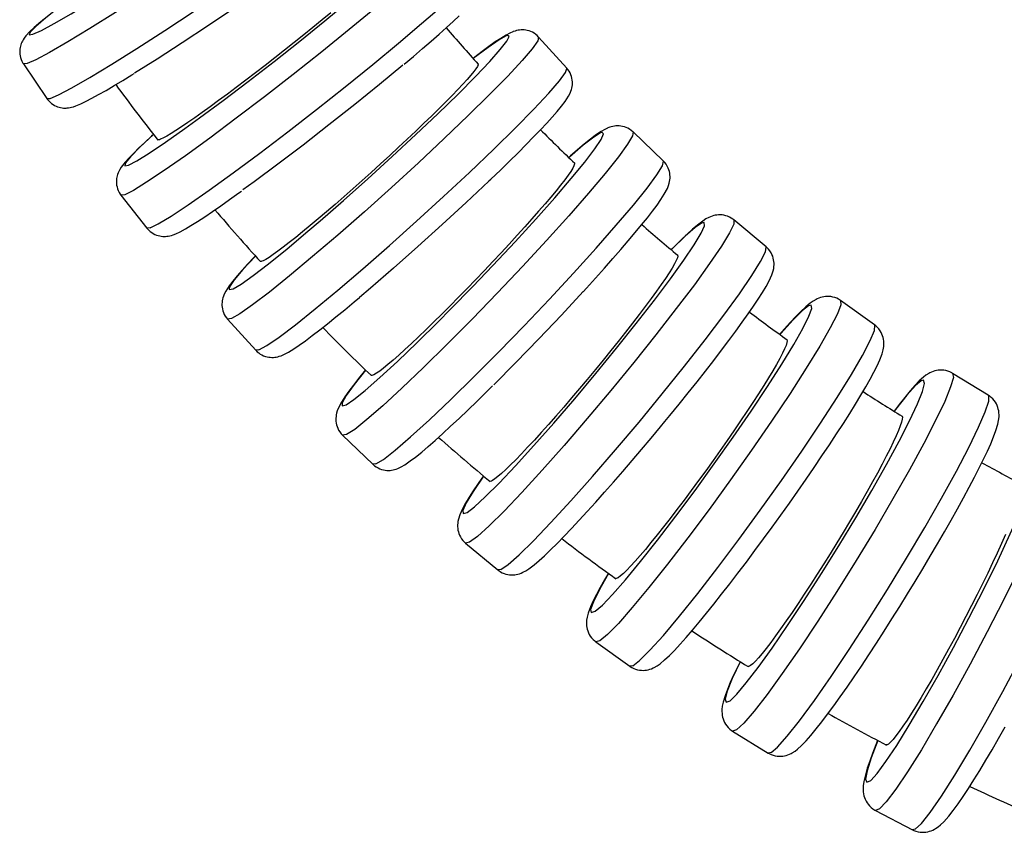
# Model space of a CAD drawing. Units: millimetres. Extents: x -312 to -64, y 243 to 1026.
# Drawn here: x -272 to -225, y 254 to 293 of the extents above; entities that cross this region are included whole.
import ezdxf

# ---------------------------------------------------------------- set-up
doc = ezdxf.new("R2010")
doc.units = ezdxf.units.MM

msp = doc.modelspace()

# ---------------------------------------------------------------- linework, layer by layer
for p, q in [((-245.737, 290.228), (-247.078, 291.707)), ((-271.623, 290.433), (-270.503, 288.779)), ((-241.141, 285.807), (-242.583, 287.188)), ((-266.974, 284.182), (-265.741, 282.611)), ((-236.247, 281.724), (-237.782, 282.999)), ((-231.077, 277.999), (-232.698, 279.161)), ((-261.897, 278.276), (-260.556, 276.796)), ((-225.659, 274.649), (-227.358, 275.694)), ((-256.416, 272.743), (-254.975, 271.363)), ((-250.56, 267.613), (-249.025, 266.338)), ((-244.357, 262.911), (-242.736, 261.748)), ((-237.838, 258.66), (-236.139, 257.615)), ((-231.036, 254.881), (-229.268, 253.959))]:
    msp.add_line(p, q)
for points in [[(-255.06, 301.645, 0), (-255.138, 301.488, 0), (-255.464, 301.166, 0), (-256.03, 300.687, 0), (-256.818, 300.068, 0), (-257.805, 299.326, 0), (-258.959, 298.485, 0), (-260.247, 297.569, 0), (-261.629, 296.606, 0), (-263.062, 295.626, 0), (-264.505, 294.659, 0), (-265.912, 293.734, 0), (-267.24, 292.879, 0), (-268.451, 292.12, 0), (-269.506, 291.48, 0), (-270.374, 290.978, 0), (-271.028, 290.63, 0), (-271.448, 290.447, 0), (-271.623, 290.433, 0)], [(-270.349, 288.786, 0), (-269.946, 288.958, 0), (-269.307, 289.294, 0), (-268.454, 289.785, 0), (-267.411, 290.416, 0), (-266.211, 291.168, 0), (-264.889, 292.017, 0), (-263.486, 292.938, 0), (-262.045, 293.903, 0), (-260.609, 294.883, 0), (-259.222, 295.848, 0), (-257.927, 296.768, 0), (-256.762, 297.616, 0), (-255.762, 298.365, 0), (-254.959, 298.994, 0), (-254.377, 299.482, 0), (-254.033, 299.816, 0), (-253.938, 299.985, 0), (-253.941, 299.99, 0)], [(-251.244, 296.534, 0), (-251.305, 296.365, 0), (-251.602, 296.014, 0), (-252.128, 295.491, 0), (-252.866, 294.812, 0), (-253.794, 293.997, 0), (-254.883, 293.072, 0), (-256.101, 292.065, 0), (-257.41, 291.005, 0), (-258.77, 289.926, 0), (-260.141, 288.861, 0), (-261.481, 287.84, 0), (-262.748, 286.896, 0), (-263.905, 286.058, 0), (-264.916, 285.35, 0), (-265.751, 284.794, 0), (-266.384, 284.407, 0), (-266.796, 284.201, 0), (-266.974, 284.182, 0)], [(-256.748, 296.465, 0), (-257.796, 295.702, 0), (-258.962, 294.874, 0), (-260.211, 294.006, 0), (-261.503, 293.124, 0), (-262.8, 292.256, 0), (-264.062, 291.426, 0), (-265.252, 290.662, 0), (-266.332, 289.986, 0)], [(-265.589, 282.621, 0), (-265.198, 282.81, 0), (-264.585, 283.18, 0), (-263.767, 283.721, 0), (-262.771, 284.416, 0), (-261.626, 285.244, 0), (-260.367, 286.179, 0), (-259.033, 287.194, 0), (-257.663, 288.257, 0), (-256.3, 289.336, 0), (-254.984, 290.398, 0), (-253.757, 291.412, 0), (-252.655, 292.346, 0), (-251.711, 293.171, 0), (-250.954, 293.864, 0), (-250.408, 294.402, 0), (-250.089, 294.77, 0), (-250.006, 294.955, 0), (-250.011, 294.963, 0)], [(-263.232, 287.858, 0), (-262.11, 288.689, 0), (-260.915, 289.595, 0), (-259.684, 290.548, 0), (-258.455, 291.519, 0), (-257.264, 292.479, 0), (-256.147, 293.398, 0), (-255.799, 293.689, 0)], [(-269.859, 293.173, 0), (-270.547, 292.629, 0), (-271.034, 292.214, 0), (-271.303, 291.939, 0), (-271.348, 291.815, 0), (-271.167, 291.844, 0), (-270.765, 292.025, 0), (-270.154, 292.354, 0), (-269.353, 292.82, 0), (-268.387, 293.408, 0), (-268.193, 293.529, 0)], [(-256.983, 292.863, 0), (-257.395, 292.522, 0), (-257.832, 292.165, 0), (-258.267, 291.813, 0), (-258.72, 291.45, 0), (-259.18, 291.084, 0), (-259.652, 290.713, 0), (-260.108, 290.358, 0), (-260.57, 290.001, 0), (-261.026, 289.653, 0), (-261.48, 289.31, 0), (-261.906, 288.991, 0), (-262.325, 288.682, 0), (-262.725, 288.39, 0), (-263.11, 288.113, 0), (-263.459, 287.867, 0), (-263.787, 287.64, 0), (-264.086, 287.438, 0), (-264.359, 287.259, 0), (-264.59, 287.113, 0), (-264.791, 286.993, 0), (-264.955, 286.903, 0), (-265.085, 286.842, 0), (-265.145, 286.82, 0), (-265.19, 286.81, 0), (-265.22, 286.813, 0), (-265.231, 286.821, 0)], [(-253.489, 290.414, 0), (-253.045, 290.787, 0), (-252.609, 291.159, 0), (-252.199, 291.513, 0), (-251.819, 291.847, 0), (-251.469, 292.16, 0), (-251.151, 292.45, 0), (-250.867, 292.717, 0)], [(-270.617, 292.579, 0), (-270.881, 292.359, 0), (-271.11, 292.159, 0), (-271.311, 291.97, 0), (-271.504, 291.762, 0), (-271.58, 291.663, 0), (-271.635, 291.579, 0), (-271.669, 291.518, 0), (-271.699, 291.459, 0), (-271.724, 291.399, 0), (-271.746, 291.338, 0), (-271.765, 291.274, 0), (-271.78, 291.206, 0), (-271.791, 291.134, 0), (-271.798, 291.059, 0), (-271.798, 290.98, 0), (-271.793, 290.898, 0), (-271.78, 290.815, 0), (-271.761, 290.731, 0), (-271.731, 290.641, 0), (-271.692, 290.553, 0), (-271.647, 290.471, 0), (-271.623, 290.433, 0)], [(-251.875, 288.057, 0), (-250.915, 288.993, 0), (-250.084, 289.83, 0), (-249.407, 290.542, 0), (-248.905, 291.108, 0), (-248.592, 291.51, 0), (-248.48, 291.737, 0), (-248.57, 291.782, 0), (-248.624, 291.764, 0)], [(-248.316, 291.957, 0), (-248.444, 291.901, 0), (-248.633, 291.802, 0), (-248.887, 291.647, 0), (-249.143, 291.474, 0), (-249.449, 291.256, 0), (-249.775, 291.013, 0), (-250.125, 290.744, 0), (-250.196, 290.689, 0)], [(-248.624, 291.764, 0), (-248.963, 291.579, 0), (-249.491, 291.217, 0), (-250.19, 290.687, 0), (-250.195, 290.684, 0)], [(-247.078, 291.706, 0), (-247.079, 291.708, 0), (-247.147, 291.776, 0), (-247.219, 291.836, 0), (-247.296, 291.889, 0), (-247.375, 291.934, 0), (-247.456, 291.971, 0), (-247.538, 292, 0), (-247.618, 292.022, 0), (-247.697, 292.037, 0), (-247.774, 292.045, 0), (-247.847, 292.048, 0), (-247.918, 292.047, 0), (-247.988, 292.041, 0), (-248.056, 292.031, 0), (-248.127, 292.016, 0), (-248.201, 291.996, 0), (-248.285, 291.968, 0), (-248.316, 291.957, 0)], [(-247.078, 291.707, 0), (-247.121, 291.528, 0), (-247.388, 291.151, 0), (-247.87, 290.586, 0), (-248.554, 289.851, 0), (-249.418, 288.969, 0), (-250.436, 287.966, 0), (-251.577, 286.873, 0), (-252.806, 285.722, 0), (-254.087, 284.549, 0), (-255.38, 283.39, 0), (-256.645, 282.279, 0), (-257.845, 281.251, 0), (-258.943, 280.336, 0), (-259.906, 279.563, 0), (-260.704, 278.954, 0), (-261.313, 278.529, 0), (-261.715, 278.301, 0), (-261.897, 278.276, 0)], [(-253.552, 290.364, 0), (-254.657, 289.452, 0), (-255.841, 288.496, 0), (-257.068, 287.524, 0), (-258.301, 286.568, 0), (-259.502, 285.655, 0), (-260.635, 284.813, 0), (-261.165, 284.427, 0)], [(-249.97, 290.431, 0), (-249.966, 290.389, 0), (-249.998, 290.313, 0), (-250.068, 290.202, 0), (-250.171, 290.063, 0), (-250.312, 289.892, 0), (-250.486, 289.691, 0), (-250.698, 289.458, 0), (-250.934, 289.207, 0), (-251.204, 288.926, 0), (-251.502, 288.623, 0), (-251.832, 288.294, 0), (-252.173, 287.958, 0), (-252.542, 287.6, 0), (-252.929, 287.229, 0), (-253.34, 286.841, 0), (-253.749, 286.458, 0), (-254.175, 286.064, 0), (-254.608, 285.667, 0), (-255.053, 285.263, 0), (-255.483, 284.877, 0), (-255.918, 284.489, 0), (-256.348, 284.111, 0), (-256.778, 283.738, 0), (-257.18, 283.391, 0), (-257.576, 283.055, 0), (-257.955, 282.738, 0), (-258.32, 282.437, 0), (-258.65, 282.17, 0), (-258.961, 281.922, 0), (-259.246, 281.702, 0), (-259.506, 281.508, 0), (-259.726, 281.349, 0), (-259.918, 281.219, 0), (-260.076, 281.121, 0), (-260.201, 281.055, 0), (-260.259, 281.031, 0), (-260.303, 281.02, 0), (-260.334, 281.023, 0), (-260.345, 281.031, 0)], [(-269.241, 288.39, 0), (-269.121, 288.432, 0), (-268.889, 288.529, 0), (-268.636, 288.65, 0), (-268.365, 288.792, 0), (-268.039, 288.97, 0), (-267.686, 289.171, 0), (-267.304, 289.395, 0), (-266.891, 289.642, 0), (-266.449, 289.912, 0), (-266.353, 289.97, 0)], [(-260.406, 276.808, 0), (-260.029, 277.014, 0), (-259.443, 277.416, 0), (-258.666, 278.005, 0), (-257.721, 278.76, 0), (-256.637, 279.66, 0), (-255.447, 280.677, 0), (-254.187, 281.78, 0), (-252.895, 282.935, 0), (-251.611, 284.108, 0), (-250.374, 285.263, 0), (-249.221, 286.365, 0), (-248.187, 287.38, 0), (-247.304, 288.278, 0), (-246.598, 289.031, 0), (-246.092, 289.616, 0), (-245.8, 290.015, 0), (-245.731, 290.217, 0), (-245.737, 290.228, 0)], [(-249.444, 284.855, 0), (-249.357, 284.938, 0), (-248.903, 285.375, 0), (-248.47, 285.797, 0), (-248.06, 286.202, 0), (-247.676, 286.587, 0), (-247.319, 286.951, 0), (-246.991, 287.292, 0), (-246.694, 287.609, 0), (-246.428, 287.901, 0), (-246.194, 288.168, 0), (-245.991, 288.412, 0), (-245.814, 288.644, 0), (-245.649, 288.898, 0), (-245.581, 289.032, 0), (-245.539, 289.134, 0), (-245.515, 289.208, 0), (-245.496, 289.281, 0), (-245.482, 289.353, 0), (-245.473, 289.427, 0), (-245.469, 289.502, 0), (-245.47, 289.58, 0), (-245.477, 289.66, 0), (-245.491, 289.743, 0), (-245.512, 289.826, 0), (-245.54, 289.91, 0), (-245.581, 290.001, 0), (-245.63, 290.087, 0), (-245.687, 290.168, 0), (-245.737, 290.227, 0)], [(-270.503, 288.779, 0), (-270.349, 288.786, 0)], [(-270.503, 288.779, 0), (-270.471, 288.735, 0), (-270.413, 288.665, 0), (-270.349, 288.601, 0), (-270.282, 288.543, 0), (-270.211, 288.493, 0), (-270.138, 288.45, 0), (-270.064, 288.414, 0), (-269.991, 288.385, 0), (-269.918, 288.363, 0), (-269.848, 288.347, 0), (-269.78, 288.335, 0), (-269.716, 288.329, 0), (-269.653, 288.326, 0), (-269.592, 288.327, 0), (-269.531, 288.331, 0), (-269.468, 288.338, 0), (-269.401, 288.35, 0), (-269.325, 288.367, 0), (-269.241, 288.39, 0)], [(-257.492, 282.951, 0), (-256.37, 283.928, 0), (-255.211, 284.959, 0), (-254.051, 286.014, 0), (-252.924, 287.061, 0), (-251.875, 288.057, 0)], [(-265.425, 287.062, 0), (-266.07, 286.465, 0), (-266.521, 286.011, 0), (-266.766, 285.712, 0), (-266.797, 285.579, 0), (-266.613, 285.614, 0), (-266.22, 285.818, 0), (-265.63, 286.183, 0), (-264.86, 286.699, 0), (-263.934, 287.35, 0), (-263.232, 287.858, 0)], [(-265.426, 287.067, 0), (-265.516, 286.985, 0), (-265.833, 286.695, 0), (-266.118, 286.428, 0), (-266.368, 286.184, 0), (-266.586, 285.96, 0), (-266.777, 285.749, 0), (-266.957, 285.518, 0), (-267.032, 285.4, 0), (-267.082, 285.305, 0), (-267.111, 285.237, 0), (-267.136, 285.17, 0), (-267.156, 285.104, 0), (-267.172, 285.036, 0), (-267.184, 284.966, 0), (-267.192, 284.893, 0), (-267.194, 284.816, 0), (-267.191, 284.736, 0), (-267.181, 284.654, 0), (-267.163, 284.57, 0), (-267.139, 284.487, 0), (-267.103, 284.396, 0), (-267.059, 284.309, 0), (-267.008, 284.227, 0), (-266.974, 284.182, 0)], [(-242.583, 287.188, 0), (-242.608, 287.001, 0), (-242.842, 286.6, 0), (-243.278, 285.998, 0), (-243.904, 285.213, 0), (-244.699, 284.268, 0), (-245.64, 283.192, 0), (-246.699, 282.019, 0), (-247.843, 280.783, 0), (-249.037, 279.522, 0), (-250.245, 278.274, 0), (-251.43, 277.078, 0), (-252.557, 275.97, 0), (-253.591, 274.983, 0), (-254.501, 274.148, 0), (-255.258, 273.489, 0), (-255.841, 273.027, 0), (-256.231, 272.776, 0), (-256.416, 272.743, 0)], [(-249.261, 280.827, 0), (-248.205, 281.955, 0), (-247.21, 283.043, 0), (-246.307, 284.059, 0), (-245.523, 284.971, 0), (-244.881, 285.752, 0), (-244.402, 286.379, 0), (-244.099, 286.832, 0), (-243.983, 287.096, 0), (-244.056, 287.166, 0), (-244.128, 287.142, 0)], [(-243.802, 287.371, 0), (-243.934, 287.307, 0), (-244.108, 287.205, 0), (-244.367, 287.029, 0), (-244.616, 286.84, 0), (-244.91, 286.601, 0), (-245.221, 286.338, 0), (-245.554, 286.046, 0), (-245.638, 285.971, 0)], [(-244.128, 287.142, 0), (-244.453, 286.944, 0), (-244.954, 286.554, 0), (-245.615, 285.985, 0), (-245.636, 285.966, 0)], [(-242.583, 287.187, 0), (-242.592, 287.196, 0), (-242.666, 287.259, 0), (-242.745, 287.315, 0), (-242.828, 287.362, 0), (-242.912, 287.4, 0), (-242.997, 287.431, 0), (-243.081, 287.453, 0), (-243.165, 287.468, 0), (-243.246, 287.476, 0), (-243.324, 287.478, 0), (-243.399, 287.474, 0), (-243.472, 287.466, 0), (-243.544, 287.453, 0), (-243.617, 287.436, 0), (-243.693, 287.413, 0), (-243.777, 287.381, 0), (-243.802, 287.371, 0)], [(-245.377, 285.711, 0), (-245.376, 285.71, 0), (-245.368, 285.664, 0), (-245.395, 285.582, 0), (-245.457, 285.463, 0), (-245.55, 285.314, 0), (-245.678, 285.13, 0), (-245.838, 284.914, 0), (-246.033, 284.663, 0), (-246.25, 284.393, 0), (-246.499, 284.092, 0), (-246.775, 283.766, 0), (-247.081, 283.412, 0), (-247.398, 283.051, 0), (-247.74, 282.666, 0), (-248.101, 282.268, 0), (-248.483, 281.85, 0), (-248.864, 281.438, 0), (-249.261, 281.014, 0), (-249.665, 280.587, 0), (-250.081, 280.153, 0), (-250.482, 279.738, 0), (-250.89, 279.322, 0), (-251.292, 278.915, 0), (-251.694, 278.513, 0), (-252.072, 278.141, 0), (-252.443, 277.779, 0), (-252.798, 277.439, 0), (-253.141, 277.115, 0), (-253.452, 276.827, 0), (-253.745, 276.562, 0), (-254.014, 276.325, 0), (-254.259, 276.116, 0), (-254.468, 275.946, 0), (-254.65, 275.806, 0), (-254.801, 275.7, 0), (-254.922, 275.629, 0), (-254.978, 275.603, 0), (-255.021, 275.592, 0), (-255.052, 275.594, 0), (-255.063, 275.602, 0)], [(-254.828, 271.378, 0), (-254.466, 271.599, 0), (-253.909, 272.032, 0), (-253.175, 272.664, 0), (-252.285, 273.476, 0), (-251.267, 274.443, 0), (-250.151, 275.537, 0), (-248.972, 276.722, 0), (-247.765, 277.965, 0), (-246.566, 279.226, 0), (-245.413, 280.468, 0), (-244.341, 281.653, 0), (-243.381, 282.744, 0), (-242.564, 283.709, 0), (-241.913, 284.518, 0), (-241.449, 285.147, 0), (-241.186, 285.577, 0), (-241.132, 285.794, 0), (-241.141, 285.807, 0)], [(-244.961, 279.582, 0), (-244.807, 279.75, 0), (-244.368, 280.233, 0), (-243.946, 280.703, 0), (-243.544, 281.157, 0), (-243.163, 281.592, 0), (-242.807, 282.006, 0), (-242.477, 282.398, 0), (-242.174, 282.765, 0), (-241.9, 283.105, 0), (-241.655, 283.419, 0), (-241.44, 283.707, 0), (-241.254, 283.971, 0), (-241.094, 284.222, 0), (-240.947, 284.498, 0), (-240.889, 284.643, 0), (-240.858, 284.748, 0), (-240.84, 284.829, 0), (-240.827, 284.907, 0), (-240.821, 284.984, 0), (-240.819, 285.062, 0), (-240.823, 285.141, 0), (-240.834, 285.222, 0), (-240.851, 285.305, 0), (-240.875, 285.388, 0), (-240.907, 285.471, 0), (-240.952, 285.562, 0), (-241.006, 285.648, 0), (-241.067, 285.728, 0), (-241.135, 285.801, 0), (-241.142, 285.807, 0)], [(-249.45, 284.852, 0), (-250.53, 283.833, 0), (-251.669, 282.781, 0), (-252.832, 281.729, 0), (-253.985, 280.709, 0), (-255.092, 279.751, 0), (-255.617, 279.305, 0)], [(-264.489, 282.293, 0), (-264.364, 282.341, 0), (-264.157, 282.439, 0), (-263.905, 282.576, 0), (-263.641, 282.732, 0), (-263.325, 282.93, 0), (-262.986, 283.152, 0), (-262.619, 283.399, 0), (-262.224, 283.671, 0), (-261.803, 283.967, 0), (-261.356, 284.286, 0), (-261.233, 284.374, 0)], [(-260.573, 281.277, 0), (-261.17, 280.632, 0), (-261.583, 280.142, 0), (-261.802, 279.821, 0), (-261.818, 279.68, 0), (-261.632, 279.723, 0), (-261.25, 279.949, 0), (-260.682, 280.35, 0), (-259.946, 280.914, 0), (-259.065, 281.625, 0), (-258.066, 282.461, 0), (-257.492, 282.951, 0)], [(-249.709, 270.803, 0), (-250.2, 270.073, 0), (-250.531, 269.521, 0), (-250.692, 269.164, 0), (-250.679, 269.014, 0), (-250.49, 269.074, 0), (-250.133, 269.342, 0), (-249.619, 269.812, 0), (-248.962, 270.467, 0), (-248.182, 271.289, 0), (-247.305, 272.252, 0), (-246.355, 273.328, 0), (-245.362, 274.483, 0), (-244.357, 275.682, 0), (-243.369, 276.89, 0), (-242.428, 278.068, 0), (-241.564, 279.182, 0), (-240.803, 280.198, 0), (-240.167, 281.084, 0), (-239.676, 281.814, 0), (-239.345, 282.366, 0), (-239.184, 282.723, 0), (-239.198, 282.873, 0), (-239.317, 282.851, 0)], [(-237.782, 282.999, 0), (-237.788, 282.806, 0), (-237.987, 282.386, 0), (-238.375, 281.75, 0), (-238.939, 280.919, 0), (-239.662, 279.917, 0), (-240.521, 278.775, 0), (-241.492, 277.527, 0), (-242.544, 276.212, 0), (-243.646, 274.87, 0), (-244.763, 273.541, 0), (-245.863, 272.265, 0), (-246.911, 271.082, 0), (-247.875, 270.027, 0), (-248.728, 269.133, 0), (-249.441, 268.426, 0), (-249.995, 267.928, 0), (-250.372, 267.654, 0), (-250.56, 267.613, 0)], [(-238.977, 283.118, 0), (-239.113, 283.045, 0), (-239.266, 282.947, 0), (-239.517, 282.758, 0), (-239.756, 282.554, 0), (-240.006, 282.327, 0), (-240.298, 282.048, 0), (-240.608, 281.741, 0), (-240.761, 281.585, 0)], [(-239.317, 282.851, 0), (-239.628, 282.639, 0), (-240.101, 282.224, 0), (-240.721, 281.618, 0), (-240.759, 281.58, 0)], [(-237.782, 282.999, 0), (-237.824, 283.032, 0), (-237.906, 283.088, 0), (-237.992, 283.134, 0), (-238.079, 283.172, 0), (-238.168, 283.201, 0), (-238.256, 283.222, 0), (-238.343, 283.235, 0), (-238.428, 283.24, 0), (-238.509, 283.239, 0), (-238.588, 283.233, 0), (-238.664, 283.221, 0), (-238.739, 283.204, 0), (-238.814, 283.183, 0), (-238.892, 283.154, 0), (-238.977, 283.118, 0)], [(-265.589, 282.621, 0), (-265.741, 282.611, 0)], [(-265.741, 282.611, 0), (-265.714, 282.579, 0), (-265.65, 282.511, 0), (-265.582, 282.449, 0), (-265.509, 282.395, 0), (-265.434, 282.349, 0), (-265.357, 282.31, 0), (-265.279, 282.278, 0), (-265.202, 282.254, 0), (-265.126, 282.236, 0), (-265.054, 282.224, 0), (-264.983, 282.217, 0), (-264.916, 282.215, 0), (-264.85, 282.217, 0), (-264.785, 282.223, 0), (-264.719, 282.232, 0), (-264.65, 282.246, 0), (-264.573, 282.266, 0), (-264.489, 282.293, 0)], [(-248.882, 266.356, 0), (-248.536, 266.592, 0), (-248.011, 267.053, 0), (-247.322, 267.726, 0), (-246.491, 268.591, 0), (-245.543, 269.621, 0), (-244.507, 270.785, 0), (-243.414, 272.048, 0), (-242.297, 273.371, 0), (-241.191, 274.714, 0), (-240.128, 276.036, 0), (-239.142, 277.298, 0), (-238.261, 278.46, 0), (-237.514, 279.488, 0), (-236.922, 280.349, 0), (-236.504, 281.019, 0), (-236.273, 281.477, 0), (-236.234, 281.708, 0), (-236.247, 281.724, 0)], [(-241.061, 273.402, 0), (-240.829, 273.685, 0), (-240.388, 274.225, 0), (-239.957, 274.761, 0), (-239.536, 275.289, 0), (-239.13, 275.806, 0), (-238.739, 276.309, 0), (-238.367, 276.795, 0), (-238.014, 277.262, 0), (-237.684, 277.707, 0), (-237.378, 278.129, 0), (-237.097, 278.524, 0), (-236.843, 278.892, 0), (-236.617, 279.231, 0), (-236.418, 279.543, 0), (-236.247, 279.829, 0), (-236.1, 280.098, 0), (-235.972, 280.381, 0), (-235.908, 280.581, 0), (-235.884, 280.691, 0), (-235.872, 280.778, 0), (-235.867, 280.861, 0), (-235.867, 280.942, 0), (-235.873, 281.023, 0), (-235.885, 281.105, 0), (-235.904, 281.187, 0), (-235.93, 281.271, 0), (-235.964, 281.354, 0), (-236.005, 281.435, 0), (-236.06, 281.522, 0), (-236.124, 281.604, 0), (-236.195, 281.678, 0), (-236.247, 281.724, 0)], [(-260.574, 281.283, 0), (-260.643, 281.211, 0), (-260.94, 280.894, 0), (-261.206, 280.602, 0), (-261.44, 280.336, 0), (-261.643, 280.091, 0), (-261.82, 279.859, 0), (-261.985, 279.605, 0), (-262.053, 279.471, 0), (-262.095, 279.369, 0), (-262.119, 279.295, 0), (-262.138, 279.222, 0), (-262.152, 279.15, 0), (-262.161, 279.076, 0), (-262.165, 279.001, 0), (-262.164, 278.923, 0), (-262.157, 278.843, 0), (-262.143, 278.76, 0), (-262.122, 278.677, 0), (-262.094, 278.593, 0), (-262.053, 278.503, 0), (-262.004, 278.416, 0), (-261.947, 278.335, 0), (-261.897, 278.276, 0)], [(-240.464, 281.328, 0), (-240.462, 281.326, 0), (-240.451, 281.276, 0), (-240.471, 281.189, 0), (-240.525, 281.062, 0), (-240.607, 280.904, 0), (-240.722, 280.708, 0), (-240.866, 280.478, 0), (-241.043, 280.211, 0), (-241.24, 279.923, 0), (-241.468, 279.602, 0), (-241.72, 279.255, 0), (-242, 278.878, 0), (-242.29, 278.494, 0), (-242.605, 278.084, 0), (-242.936, 277.66, 0), (-243.288, 277.215, 0), (-243.639, 276.777, 0), (-244.005, 276.325, 0), (-244.378, 275.87, 0), (-244.762, 275.408, 0), (-245.134, 274.966, 0), (-245.511, 274.522, 0), (-245.884, 274.089, 0), (-246.257, 273.662, 0), (-246.607, 273.265, 0), (-246.952, 272.88, 0), (-247.283, 272.517, 0), (-247.602, 272.173, 0), (-247.892, 271.867, 0), (-248.166, 271.584, 0), (-248.417, 271.332, 0), (-248.647, 271.109, 0), (-248.844, 270.928, 0), (-249.016, 270.779, 0), (-249.159, 270.666, 0), (-249.274, 270.59, 0), (-249.329, 270.563, 0), (-249.371, 270.551, 0), (-249.402, 270.554, 0), (-249.412, 270.56, 0)], [(-251.29, 278.729, 0), (-250.206, 279.838, 0), (-249.261, 280.827, 0)], [(-244.957, 279.589, 0), (-245.995, 278.472, 0), (-247.073, 277.337, 0), (-248.16, 276.218, 0), (-249.221, 275.151, 0)], [(-259.318, 276.546, 0), (-259.19, 276.602, 0), (-259, 276.701, 0), (-258.747, 276.856, 0), (-258.49, 277.029, 0), (-258.185, 277.247, 0), (-257.859, 277.49, 0), (-257.509, 277.759, 0), (-257.133, 278.055, 0), (-256.733, 278.378, 0), (-256.309, 278.725, 0), (-255.864, 279.095, 0), (-255.606, 279.312, 0)], [(-232.698, 279.161, 0), (-232.685, 278.965, 0), (-232.85, 278.527, 0), (-233.186, 277.862, 0), (-233.686, 276.99, 0), (-234.332, 275.937, 0), (-235.106, 274.735, 0), (-235.984, 273.42, 0), (-236.939, 272.033, 0), (-237.942, 270.616, 0), (-238.963, 269.211, 0), (-239.971, 267.862, 0), (-240.935, 266.609, 0), (-241.826, 265.491, 0), (-242.617, 264.542, 0), (-243.283, 263.789, 0), (-243.805, 263.257, 0), (-244.167, 262.961, 0), (-244.357, 262.911, 0)], [(-233.866, 279.218, 0), (-234.005, 279.137, 0), (-234.139, 279.043, 0), (-234.356, 278.863, 0), (-234.586, 278.647, 0), (-234.821, 278.409, 0), (-235.093, 278.116, 0), (-235.38, 277.794, 0), (-235.589, 277.553, 0)], [(-232.698, 279.161, 0), (-232.707, 279.167, 0), (-232.793, 279.222, 0), (-232.882, 279.267, 0), (-232.974, 279.303, 0), (-233.066, 279.329, 0), (-233.157, 279.347, 0), (-233.247, 279.356, 0), (-233.335, 279.358, 0), (-233.419, 279.354, 0), (-233.501, 279.343, 0), (-233.579, 279.327, 0), (-233.656, 279.305, 0), (-233.733, 279.278, 0), (-233.813, 279.244, 0), (-233.866, 279.218, 0)], [(-255.326, 275.849, 0), (-255.871, 275.159, 0), (-256.244, 274.636, 0), (-256.435, 274.296, 0), (-256.436, 274.149, 0), (-256.249, 274.2, 0), (-255.879, 274.448, 0), (-255.336, 274.883, 0), (-254.638, 275.494, 0), (-253.806, 276.262, 0), (-252.865, 277.164, 0), (-251.844, 278.171, 0), (-251.29, 278.729, 0)], [(-243.751, 266.165, 0), (-244.185, 265.399, 0), (-244.472, 264.822, 0), (-244.603, 264.452, 0), (-244.573, 264.299, 0), (-244.385, 264.369, 0), (-244.043, 264.658, 0), (-243.559, 265.16, 0), (-242.946, 265.857, 0), (-242.223, 266.73, 0), (-241.413, 267.751, 0), (-240.54, 268.889, 0), (-239.63, 270.111, 0), (-238.712, 271.378, 0), (-237.812, 272.652, 0), (-236.959, 273.895, 0), (-236.178, 275.069, 0), (-235.493, 276.138, 0), (-234.925, 277.07, 0), (-234.491, 277.836, 0), (-234.204, 278.413, 0), (-234.073, 278.783, 0), (-234.103, 278.936, 0), (-234.217, 278.911, 0)], [(-234.217, 278.911, 0), (-234.513, 278.688, 0), (-234.955, 278.249, 0), (-235.531, 277.61, 0), (-235.584, 277.548, 0)], [(-242.597, 261.769, 0), (-242.268, 262.018, 0), (-241.776, 262.505, 0), (-241.136, 263.215, 0), (-240.368, 264.129, 0), (-239.495, 265.216, 0), (-238.543, 266.446, 0), (-237.541, 267.779, 0), (-236.52, 269.176, 0), (-235.511, 270.594, 0), (-234.544, 271.991, 0), (-233.649, 273.323, 0), (-232.853, 274.55, 0), (-232.18, 275.635, 0), (-231.651, 276.545, 0), (-231.281, 277.252, 0), (-231.083, 277.735, 0), (-231.061, 277.979, 0), (-231.077, 277.999, 0)], [(-241.569, 261.691, 0), (-241.43, 261.772, 0), (-241.295, 261.867, 0), (-241.078, 262.046, 0), (-240.848, 262.262, 0), (-240.614, 262.501, 0), (-240.341, 262.793, 0), (-240.054, 263.116, 0), (-239.75, 263.469, 0), (-239.427, 263.853, 0), (-239.087, 264.267, 0), (-238.732, 264.709, 0), (-238.362, 265.176, 0), (-237.979, 265.667, 0), (-237.586, 266.179, 0), (-237.185, 266.709, 0), (-236.778, 267.254, 0), (-236.367, 267.81, 0), (-235.954, 268.375, 0), (-235.543, 268.946, 0), (-235.135, 269.518, 0), (-234.732, 270.09, 0), (-234.338, 270.656, 0), (-233.954, 271.215, 0), (-233.583, 271.763, 0), (-233.226, 272.297, 0), (-232.886, 272.813, 0), (-232.565, 273.31, 0), (-232.264, 273.784, 0), (-231.985, 274.233, 0), (-231.729, 274.655, 0), (-231.498, 275.048, 0), (-231.292, 275.411, 0), (-231.112, 275.745, 0), (-230.957, 276.051, 0), (-230.827, 276.337, 0), (-230.717, 276.629, 0), (-230.666, 276.822, 0), (-230.642, 276.967, 0), (-230.635, 277.058, 0), (-230.634, 277.147, 0), (-230.64, 277.232, 0), (-230.652, 277.315, 0), (-230.669, 277.398, 0), (-230.694, 277.481, 0), (-230.727, 277.564, 0), (-230.767, 277.646, 0), (-230.815, 277.726, 0), (-230.877, 277.811, 0), (-230.948, 277.889, 0), (-231.025, 277.959, 0), (-231.077, 277.998, 0)], [(-235.256, 277.304, 0), (-235.252, 277.3, 0), (-235.237, 277.248, 0), (-235.251, 277.156, 0), (-235.295, 277.022, 0), (-235.366, 276.855, 0), (-235.466, 276.648, 0), (-235.594, 276.405, 0), (-235.751, 276.123, 0), (-235.928, 275.819, 0), (-236.132, 275.481, 0), (-236.359, 275.115, 0), (-236.612, 274.716, 0), (-236.875, 274.31, 0), (-237.16, 273.878, 0), (-237.46, 273.429, 0), (-237.78, 272.96, 0), (-238.099, 272.497, 0), (-238.433, 272.02, 0), (-238.773, 271.54, 0), (-239.123, 271.052, 0), (-239.463, 270.585, 0), (-239.808, 270.117, 0), (-240.149, 269.659, 0), (-240.491, 269.208, 0), (-240.813, 268.789, 0), (-241.13, 268.383, 0), (-241.434, 268, 0), (-241.729, 267.636, 0), (-241.996, 267.312, 0), (-242.25, 267.014, 0), (-242.483, 266.748, 0), (-242.697, 266.512, 0), (-242.88, 266.321, 0), (-243.042, 266.164, 0), (-243.177, 266.045, 0), (-243.286, 265.965, 0), (-243.339, 265.936, 0), (-243.381, 265.923, 0), (-243.411, 265.926, 0), (-243.42, 265.931, 0)], [(-260.406, 276.808, 0), (-260.556, 276.796, 0)], [(-260.556, 276.797, 0), (-260.555, 276.795, 0), (-260.487, 276.727, 0), (-260.414, 276.667, 0), (-260.338, 276.614, 0), (-260.258, 276.569, 0), (-260.178, 276.532, 0), (-260.096, 276.503, 0), (-260.016, 276.481, 0), (-259.937, 276.467, 0), (-259.86, 276.458, 0), (-259.787, 276.455, 0), (-259.716, 276.456, 0), (-259.646, 276.462, 0), (-259.577, 276.473, 0), (-259.507, 276.487, 0), (-259.433, 276.507, 0), (-259.349, 276.535, 0), (-259.318, 276.546, 0)], [(-255.327, 275.855, 0), (-255.384, 275.786, 0), (-255.658, 275.445, 0), (-255.903, 275.131, 0), (-256.117, 274.844, 0), (-256.303, 274.579, 0), (-256.464, 274.329, 0), (-256.611, 274.052, 0), (-256.669, 273.907, 0), (-256.7, 273.803, 0), (-256.718, 273.722, 0), (-256.73, 273.644, 0), (-256.737, 273.566, 0), (-256.738, 273.489, 0), (-256.734, 273.41, 0), (-256.724, 273.329, 0), (-256.707, 273.246, 0), (-256.683, 273.163, 0), (-256.65, 273.079, 0), (-256.606, 272.989, 0), (-256.552, 272.902, 0), (-256.49, 272.822, 0), (-256.422, 272.749, 0), (-256.416, 272.743, 0)], [(-227.358, 275.694, 0), (-227.4, 275.719, 0), (-227.492, 275.764, 0), (-227.587, 275.799, 0), (-227.682, 275.825, 0), (-227.777, 275.842, 0), (-227.87, 275.85, 0), (-227.961, 275.85, 0), (-228.049, 275.842, 0), (-228.133, 275.829, 0), (-228.214, 275.809, 0), (-228.293, 275.784, 0), (-228.371, 275.753, 0), (-228.451, 275.715, 0), (-228.493, 275.692, 0)], [(-237.48, 261.96, 0), (-237.855, 261.163, 0), (-238.096, 260.564, 0), (-238.196, 260.182, 0), (-238.152, 260.029, 0), (-237.964, 260.108, 0), (-237.64, 260.418, 0), (-237.188, 260.95, 0), (-236.622, 261.686, 0), (-235.96, 262.606, 0), (-235.222, 263.68, 0), (-234.429, 264.876, 0), (-233.607, 266.158, 0), (-232.78, 267.487, 0), (-231.973, 268.822, 0), (-231.211, 270.123, 0), (-230.517, 271.351, 0), (-229.912, 272.467, 0), (-229.415, 273.439, 0), (-229.04, 274.236, 0), (-228.798, 274.835, 0), (-228.699, 275.217, 0), (-228.743, 275.37, 0), (-228.852, 275.343, 0)], [(-227.358, 275.694, 0), (-227.326, 275.496, 0), (-227.454, 275.045, 0), (-227.738, 274.355, 0), (-228.17, 273.447, 0), (-228.737, 272.348, 0), (-229.421, 271.093, 0), (-230.201, 269.718, 0), (-231.054, 268.266, 0), (-231.955, 266.781, 0), (-232.874, 265.308, 0), (-233.786, 263.892, 0), (-234.661, 262.575, 0), (-235.473, 261.399, 0), (-236.198, 260.398, 0), (-236.814, 259.603, 0), (-237.302, 259.038, 0), (-237.647, 258.72, 0), (-237.838, 258.66, 0)], [(-228.493, 275.692, 0), (-228.635, 275.602, 0), (-228.754, 275.51, 0), (-228.946, 275.337, 0), (-229.167, 275.108, 0), (-229.386, 274.857, 0), (-229.64, 274.55, 0), (-229.904, 274.213, 0), (-230.145, 273.895, 0)], [(-228.852, 275.343, 0), (-229.132, 275.109, 0), (-229.543, 274.65, 0), (-230.073, 273.979, 0), (-230.138, 273.893, 0)], [(-253.756, 271.18, 0), (-253.624, 271.243, 0), (-253.449, 271.345, 0), (-253.191, 271.522, 0), (-252.942, 271.711, 0), (-252.648, 271.949, 0), (-252.337, 272.213, 0), (-252.004, 272.504, 0), (-251.648, 272.824, 0), (-251.27, 273.172, 0), (-250.87, 273.547, 0), (-250.451, 273.946, 0), (-250.015, 274.367, 0), (-249.564, 274.809, 0), (-249.275, 275.094, 0)], [(-236.005, 257.639, 0), (-235.694, 257.899, 0), (-235.237, 258.41, 0), (-234.649, 259.155, 0), (-233.947, 260.112, 0), (-233.152, 261.252, 0), (-232.288, 262.54, 0), (-231.383, 263.937, 0), (-230.463, 265.401, 0), (-229.556, 266.888, 0), (-228.689, 268.351, 0), (-227.891, 269.747, 0), (-227.183, 271.033, 0), (-226.588, 272.17, 0), (-226.125, 273.124, 0), (-225.806, 273.865, 0), (-225.642, 274.371, 0), (-225.638, 274.627, 0), (-225.659, 274.649, 0)], [(-235.004, 257.617, 0), (-234.862, 257.707, 0), (-234.743, 257.799, 0), (-234.552, 257.972, 0), (-234.331, 258.201, 0), (-234.111, 258.452, 0), (-233.858, 258.759, 0), (-233.594, 259.096, 0), (-233.315, 259.464, 0), (-233.021, 259.865, 0), (-232.712, 260.296, 0), (-232.389, 260.757, 0), (-232.053, 261.245, 0), (-231.707, 261.758, 0), (-231.351, 262.293, 0), (-230.988, 262.847, 0), (-230.621, 263.417, 0), (-230.25, 263.999, 0), (-229.878, 264.591, 0), (-229.507, 265.189, 0), (-229.14, 265.789, 0), (-228.778, 266.388, 0), (-228.424, 266.983, 0), (-228.079, 267.57, 0), (-227.746, 268.145, 0), (-227.426, 268.706, 0), (-227.122, 269.25, 0), (-226.834, 269.773, 0), (-226.565, 270.272, 0), (-226.316, 270.745, 0), (-226.089, 271.191, 0), (-225.883, 271.606, 0), (-225.701, 271.99, 0), (-225.543, 272.343, 0), (-225.408, 272.667, 0), (-225.296, 272.968, 0), (-225.206, 273.269, 0), (-225.168, 273.456, 0), (-225.15, 273.616, 0), (-225.148, 273.722, 0), (-225.153, 273.815, 0), (-225.165, 273.904, 0), (-225.183, 273.989, 0), (-225.207, 274.073, 0), (-225.238, 274.156, 0), (-225.277, 274.238, 0), (-225.323, 274.318, 0), (-225.378, 274.396, 0), (-225.447, 274.477, 0), (-225.525, 274.551, 0), (-225.609, 274.616, 0), (-225.659, 274.649, 0)], [(-229.777, 273.661, 0), (-229.771, 273.656, 0), (-229.752, 273.601, 0), (-229.759, 273.505, 0), (-229.794, 273.364, 0), (-229.853, 273.189, 0), (-229.938, 272.972, 0), (-230.048, 272.718, 0), (-230.185, 272.422, 0), (-230.34, 272.104, 0), (-230.52, 271.749, 0), (-230.72, 271.365, 0), (-230.944, 270.948, 0), (-231.178, 270.522, 0), (-231.432, 270.069, 0), (-231.7, 269.599, 0), (-231.985, 269.107, 0), (-232.271, 268.622, 0), (-232.571, 268.122, 0), (-232.876, 267.619, 0), (-233.191, 267.107, 0), (-233.497, 266.618, 0), (-233.808, 266.127, 0), (-234.117, 265.648, 0), (-234.426, 265.175, 0), (-234.718, 264.736, 0), (-235.006, 264.31, 0), (-235.282, 263.908, 0), (-235.551, 263.527, 0), (-235.795, 263.188, 0), (-236.027, 262.875, 0), (-236.241, 262.596, 0), (-236.438, 262.35, 0), (-236.607, 262.149, 0), (-236.757, 261.984, 0), (-236.884, 261.86, 0), (-236.988, 261.776, 0), (-237.038, 261.746, 0), (-237.079, 261.732, 0), (-237.11, 261.735, 0), (-237.117, 261.739, 0)], [(-247.83, 266.22, 0), (-247.694, 266.292, 0), (-247.54, 266.39, 0), (-247.29, 266.58, 0), (-247.051, 266.783, 0), (-246.8, 267.011, 0), (-246.509, 267.289, 0), (-246.199, 267.597, 0), (-245.868, 267.934, 0), (-245.518, 268.301, 0), (-245.148, 268.696, 0), (-244.76, 269.117, 0), (-244.356, 269.563, 0), (-243.938, 270.031, 0), (-243.509, 270.518, 0), (-243.071, 271.021, 0), (-242.625, 271.539, 0), (-242.176, 272.067, 0), (-241.725, 272.603, 0), (-241.275, 273.143, 0), (-241.061, 273.402, 0)], [(-221.788, 272.615, 0), (-221.737, 272.417, 0), (-221.828, 271.956, 0), (-222.059, 271.245, 0), (-222.421, 270.307, 0), (-222.905, 269.169, 0), (-223.496, 267.866, 0), (-224.175, 266.439, 0), (-224.922, 264.93, 0), (-225.714, 263.384, 0), (-226.528, 261.85, 0), (-227.338, 260.374, 0), (-228.12, 259, 0), (-228.85, 257.77, 0), (-229.506, 256.722, 0), (-230.068, 255.887, 0), (-230.518, 255.292, 0), (-230.844, 254.953, 0), (-231.036, 254.881, 0)], [(-230.927, 258.207, 0), (-231.241, 257.383, 0), (-231.436, 256.767, 0), (-231.504, 256.376, 0), (-231.445, 256.224, 0), (-231.259, 256.314, 0), (-230.954, 256.645, 0), (-230.537, 257.205, 0), (-230.021, 257.977, 0), (-229.423, 258.94, 0), (-228.76, 260.062, 0), (-228.052, 261.31, 0), (-227.322, 262.646, 0), (-226.591, 264.03, 0), (-225.881, 265.42, 0), (-225.214, 266.772, 0), (-224.611, 268.047, 0), (-224.089, 269.205, 0), (-223.664, 270.211, 0), (-223.35, 271.035, 0), (-223.156, 271.651, 0), (-223.087, 272.041, 0), (-223.146, 272.194, 0), (-223.25, 272.164, 0)], [(-229.139, 253.987, 0), (-228.847, 254.258, 0), (-228.427, 254.789, 0), (-227.892, 255.564, 0), (-227.258, 256.56, 0), (-226.545, 257.747, 0), (-225.775, 259.087, 0), (-224.97, 260.542, 0), (-224.155, 262.065, 0), (-223.354, 263.612, 0), (-222.593, 265.135, 0), (-221.895, 266.588, 0), (-221.28, 267.927, 0), (-220.767, 269.11, 0), (-220.372, 270.103, 0), (-220.106, 270.874, 0), (-219.979, 271.401, 0), (-219.993, 271.667, 0), (-220.02, 271.693, 0)], [(-254.828, 271.378, 0), (-254.975, 271.363, 0)], [(-254.975, 271.363, 0), (-254.966, 271.355, 0), (-254.891, 271.291, 0), (-254.812, 271.236, 0), (-254.73, 271.189, 0), (-254.646, 271.15, 0), (-254.561, 271.12, 0), (-254.476, 271.098, 0), (-254.393, 271.083, 0), (-254.312, 271.075, 0), (-254.234, 271.073, 0), (-254.159, 271.076, 0), (-254.085, 271.085, 0), (-254.013, 271.097, 0), (-253.941, 271.115, 0), (-253.865, 271.138, 0), (-253.781, 271.169, 0), (-253.756, 271.18, 0)], [(-249.71, 270.812, 0), (-249.963, 270.446, 0), (-250.19, 270.106, 0), (-250.389, 269.795, 0), (-250.56, 269.509, 0), (-250.706, 269.24, 0), (-250.834, 268.956, 0), (-250.899, 268.756, 0), (-250.922, 268.646, 0), (-250.934, 268.559, 0), (-250.94, 268.476, 0), (-250.94, 268.395, 0), (-250.934, 268.314, 0), (-250.922, 268.233, 0), (-250.903, 268.15, 0), (-250.877, 268.067, 0), (-250.843, 267.984, 0), (-250.801, 267.902, 0), (-250.746, 267.815, 0), (-250.683, 267.733, 0), (-250.612, 267.659, 0), (-250.56, 267.613, 0)], [(-224.836, 268.015, 0), (-225.026, 267.589, 0), (-225.233, 267.138, 0), (-225.455, 266.666, 0), (-225.69, 266.175, 0), (-225.935, 265.673, 0), (-226.191, 265.16, 0), (-226.455, 264.639, 0), (-226.725, 264.114, 0), (-226.998, 263.592, 0), (-227.273, 263.075, 0), (-227.549, 262.563, 0), (-227.824, 262.064, 0), (-228.093, 261.581, 0), (-228.357, 261.117, 0), (-228.615, 260.674, 0), (-228.863, 260.255, 0), (-229.099, 259.866, 0), (-229.322, 259.508, 0), (-229.532, 259.183, 0), (-229.726, 258.892, 0), (-229.902, 258.641, 0), (-230.059, 258.429, 0), (-230.197, 258.258, 0), (-230.315, 258.129, 0), (-230.41, 258.043, 0), (-230.473, 258.006, 0), (-230.521, 257.998, 0), (-230.535, 258.004, 0)], [(-248.882, 266.356, 0), (-249.025, 266.338, 0)], [(-249.025, 266.338, 0), (-248.983, 266.305, 0), (-248.901, 266.25, 0), (-248.815, 266.203, 0), (-248.727, 266.165, 0), (-248.639, 266.136, 0), (-248.551, 266.115, 0), (-248.464, 266.103, 0), (-248.379, 266.097, 0), (-248.297, 266.098, 0), (-248.219, 266.104, 0), (-248.142, 266.116, 0), (-248.068, 266.133, 0), (-247.992, 266.155, 0), (-247.914, 266.183, 0), (-247.83, 266.22, 0)], [(-243.755, 266.172, 0), (-243.937, 265.862, 0), (-244.143, 265.498, 0), (-244.323, 265.165, 0), (-244.477, 264.859, 0), (-244.608, 264.573, 0), (-244.717, 264.281, 0), (-244.769, 264.088, 0), (-244.792, 263.943, 0), (-244.799, 263.851, 0), (-244.8, 263.762, 0), (-244.794, 263.678, 0), (-244.783, 263.594, 0), (-244.765, 263.511, 0), (-244.74, 263.428, 0), (-244.708, 263.345, 0), (-244.668, 263.263, 0), (-244.62, 263.183, 0), (-244.557, 263.099, 0), (-244.486, 263.021, 0), (-244.409, 262.951, 0), (-244.357, 262.911, 0)], [(-242.597, 261.769, 0), (-242.736, 261.748, 0)], [(-242.736, 261.748, 0), (-242.727, 261.742, 0), (-242.641, 261.688, 0), (-242.552, 261.643, 0), (-242.461, 261.607, 0), (-242.369, 261.58, 0), (-242.277, 261.562, 0), (-242.187, 261.553, 0), (-242.099, 261.551, 0), (-242.015, 261.556, 0), (-241.934, 261.567, 0), (-241.855, 261.583, 0), (-241.778, 261.604, 0), (-241.701, 261.631, 0), (-241.621, 261.665, 0), (-241.569, 261.691, 0)], [(-237.485, 261.965, 0), (-237.614, 261.703, 0), (-237.796, 261.319, 0), (-237.955, 260.966, 0), (-238.09, 260.642, 0), (-238.202, 260.34, 0), (-238.291, 260.04, 0), (-238.33, 259.853, 0), (-238.347, 259.693, 0), (-238.349, 259.587, 0), (-238.344, 259.493, 0), (-238.333, 259.405, 0), (-238.315, 259.32, 0), (-238.291, 259.236, 0), (-238.26, 259.153, 0), (-238.221, 259.071, 0), (-238.174, 258.99, 0), (-238.12, 258.913, 0), (-238.05, 258.832, 0), (-237.972, 258.758, 0), (-237.889, 258.693, 0), (-237.838, 258.66, 0)], [(-228.169, 254.017, 0), (-228.042, 254.103, 0), (-227.938, 254.189, 0), (-227.775, 254.346, 0), (-227.541, 254.613, 0), (-227.337, 254.874, 0), (-227.103, 255.195, 0), (-226.862, 255.545, 0), (-226.61, 255.927, 0), (-226.345, 256.342, 0), (-226.068, 256.789, 0), (-225.778, 257.267, 0), (-225.478, 257.773, 0), (-225.169, 258.305, 0), (-224.852, 258.86, 0)], [(-230.934, 258.211, 0), (-231.018, 258.003, 0), (-231.174, 257.6, 0), (-231.31, 257.229, 0), (-231.423, 256.89, 0), (-231.515, 256.575, 0), (-231.585, 256.266, 0), (-231.614, 256.054, 0), (-231.62, 255.883, 0), (-231.614, 255.768, 0), (-231.601, 255.672, 0), (-231.582, 255.582, 0), (-231.556, 255.496, 0), (-231.524, 255.412, 0), (-231.485, 255.33, 0), (-231.438, 255.25, 0), (-231.384, 255.172, 0), (-231.321, 255.098, 0), (-231.243, 255.023, 0), (-231.158, 254.956, 0), (-231.067, 254.898, 0), (-231.036, 254.881, 0)], [(-236.005, 257.639, 0), (-236.139, 257.615, 0)], [(-236.139, 257.615, 0), (-236.098, 257.59, 0), (-236.005, 257.545, 0), (-235.911, 257.509, 0), (-235.815, 257.484, 0), (-235.72, 257.467, 0), (-235.627, 257.459, 0), (-235.536, 257.459, 0), (-235.448, 257.467, 0), (-235.364, 257.48, 0), (-235.283, 257.5, 0), (-235.204, 257.525, 0), (-235.126, 257.556, 0), (-235.047, 257.594, 0), (-235.004, 257.617, 0)], [(-229.268, 253.959, 0), (-229.204, 253.929, 0), (-229.107, 253.892, 0), (-229.009, 253.865, 0), (-228.91, 253.848, 0), (-228.813, 253.84, 0), (-228.719, 253.841, 0), (-228.628, 253.849, 0), (-228.54, 253.865, 0), (-228.456, 253.887, 0), (-228.376, 253.915, 0), (-228.297, 253.948, 0), (-228.218, 253.988, 0), (-228.169, 254.017, 0)], [(-229.139, 253.987, 0), (-229.268, 253.959, 0)]]:
    msp.add_polyline3d(points)
for centre, radius, start, end in [((-181.348, 352.643), 92.625, 220.77951, 222.20667), ((-180.694, 353.191), 107.478, 216.37968, 218.14704), ((-180.722, 353.229), 93.482, 224.85561, 226.2525), ((-181.175, 352.795), 106.855, 220.44128, 222.2032), ((-180.876, 353.053), 93.248, 228.90773, 230.29309), ((-181.397, 352.406), 92.418, 232.98348, 234.36529), ((-180.797, 353.149), 107.373, 224.51256, 226.24995), ((-180.899, 353.121), 93.29, 237.05928, 238.41451), ((-180.911, 353.018), 107.199, 228.56895, 230.29433), ((-181.036, 352.875), 93.008, 241.11304, 242.46099), ((-181.291, 352.544), 106.592, 232.63793, 234.36023), ((-180.964, 353.012), 107.163, 236.71176, 238.41123), ((-181.061, 352.839), 106.964, 240.77066, 242.4616), ((-181.33, 352.305), 106.366, 244.84334, 246.53463)]:
    msp.add_arc(centre, radius, start, end)

doc.saveas('drawing.dxf')
